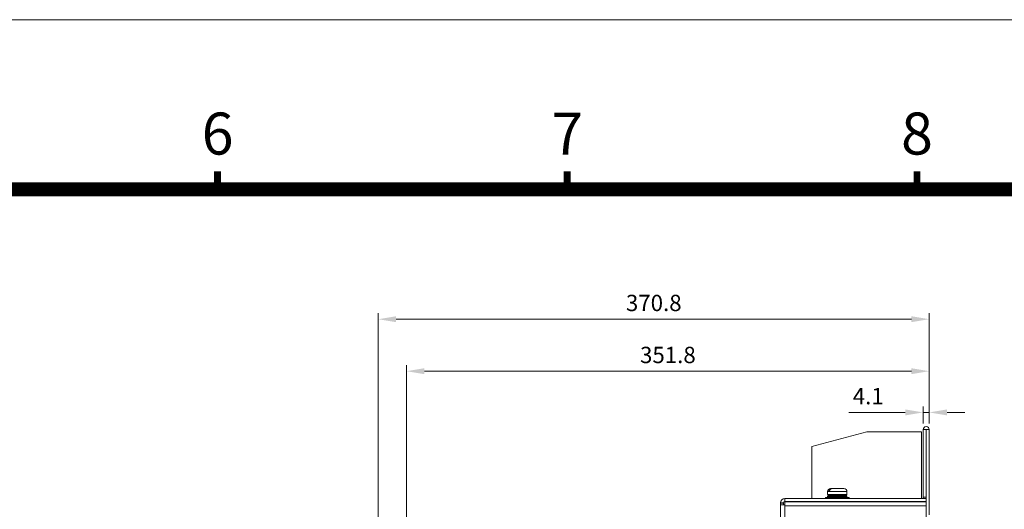
# Model space of a CAD drawing. Units: millimetres. Extents: x 15 to 2635, y 15 to 1825.
# Drawn here: x 1309 to 1972, y 1496 to 1825 of the extents above; entities that cross this region are included whole.
import ezdxf
from ezdxf.enums import TextEntityAlignment as Align

# ---------------------------------------------------------------- set-up
doc = ezdxf.new("R2010")
doc.units = ezdxf.units.MM
doc.header["$PDSIZE"] = -1
doc.layers.add('DIM', color=4, linetype='Continuous', lineweight=9)
doc.styles.add('ARIAL', font='arial.ttf')
doc.styles.add('ROMANS', font='romans.shx', dxfattribs={"width": 0.9, "height": 11})
doc.dimstyles.new('AM_ISO', dxfattribs={"dimtxt": 11, "dimasz": 12, "dimexe": 4, "dimexo": 4, "dimgap": 4, "dimtad": 1, "dimtoh": 1, "dimdec": 0, "dimdsep": 46, "dimtxsty": 'ROMANS', "dimcen": 0, "dimclrd": 256, "dimclre": 256, "dimclrt": 2, "dimadec": 0, "dimazin": 2, "dimtp": 0.1, "dimtm": 0.1, "dimtfac": 0.71, "dimtdec": 0, "dimtmove": 0, "dimatfit": 3, "dimfxl": 0, "dimlwd": -1, "dimlwe": -1, "dimarcsym": 0})
doc.dimstyles.new('AM_ISO$0', dxfattribs={"dimtxt": 11, "dimasz": 12, "dimexe": 4, "dimexo": 4, "dimgap": 4, "dimtad": 1, "dimtoh": 1, "dimdec": 0, "dimdsep": 46, "dimtxsty": 'ROMANS', "dimcen": 0, "dimclrd": 256, "dimclre": 256, "dimclrt": 2, "dimadec": 0, "dimazin": 2, "dimtp": 0.1, "dimtm": 0.1, "dimtfac": 0.71, "dimtdec": 0, "dimtmove": 0, "dimatfit": 3, "dimfxl": 0, "dimlwd": -1, "dimlwe": -1, "dimarcsym": 0})

# ---------------------------------------------------------------- blocks, each defined once
blk = doc.blocks.new('*D48')
at = {"layer": 'Defpoints', "color": 0}
for p in [(1917.5, 1560.99), (1917.5, 1549.47), (1921.6, 1549.47)]:
    blk.add_point(p, dxfattribs=at)
at = {"layer": 'DIM', "linetype": 'ByBlock'}
for p, q in [((1917.5, 1553.47), (1917.5, 1564.99)), ((1921.6, 1553.47), (1921.6, 1564.99)), ((1905.5, 1560.99), (1867.59, 1560.99)), ((1921.6, 1560.99), (1917.5, 1560.99)), ((1933.6, 1560.99), (1945.6, 1560.99))]:
    blk.add_line(p, q, dxfattribs=at)
at = {"layer": 'DIM'}
for points in [[(1905.5, 1562.99), (1905.5, 1558.99), (1917.5, 1560.99)], [(1933.6, 1562.99), (1933.6, 1558.99), (1921.6, 1560.99)]]:
    blk.add_solid(points, dxfattribs=at)
at = {"layer": 'DIM', "color": 2, "insert": (1880.55, 1570.49), "char_height": 11, "attachment_point": 5, "style": 'ROMANS'}
blk.add_mtext('4.1', dxfattribs=at)
blk = doc.blocks.new('*D49')
at = {"layer": 'Defpoints', "color": 0}
for p in [(1569.8, 1588.71), (1921.6, 1549.47), (1569.8, 1472.87)]:
    blk.add_point(p, dxfattribs=at)
at = {"layer": 'DIM', "linetype": 'ByBlock'}
for p, q in [((1569.8, 1476.87), (1569.8, 1592.71)), ((1921.6, 1553.47), (1921.6, 1592.71)), ((1909.6, 1588.71), (1581.8, 1588.71))]:
    blk.add_line(p, q, dxfattribs=at)
at = {"layer": 'DIM'}
for points in [[(1581.8, 1590.71), (1581.8, 1586.71), (1569.8, 1588.71)], [(1909.6, 1590.71), (1909.6, 1586.71), (1921.6, 1588.71)]]:
    blk.add_solid(points, dxfattribs=at)
at = {"layer": 'DIM', "color": 2, "insert": (1745.7, 1598.21), "char_height": 11, "attachment_point": 5, "style": 'ROMANS'}
blk.add_mtext('351.8', dxfattribs=at)
blk = doc.blocks.new('*D50')
at = {"layer": 'Defpoints', "color": 0}
for p in [(1550.8, 1623.69), (1921.6, 1549.47), (1550.8, 1092.35)]:
    blk.add_point(p, dxfattribs=at)
at = {"layer": 'DIM', "linetype": 'ByBlock'}
for p, q in [((1550.8, 1096.35), (1550.8, 1627.69)), ((1909.6, 1623.69), (1562.8, 1623.69)), ((1921.6, 1553.47), (1921.6, 1627.69))]:
    blk.add_line(p, q, dxfattribs=at)
at = {"layer": 'DIM'}
for points in [[(1562.8, 1625.69), (1562.8, 1621.69), (1550.8, 1623.69)], [(1909.6, 1625.69), (1909.6, 1621.69), (1921.6, 1623.69)]]:
    blk.add_solid(points, dxfattribs=at)
at = {"layer": 'DIM', "color": 2, "insert": (1736.2, 1633.19), "char_height": 11, "attachment_point": 5, "style": 'ROMANS'}
blk.add_mtext('370.8', dxfattribs=at)
blk = doc.blocks.new('1226-011')
at = {"lineweight": 9, "const_width": 3.08, "flags": 128}
for points in [[(6559.91, 1113.56), (6559.91, 1121.57)], [(6713.96, 1113.56), (6713.96, 1121.57)], [(6868.02, 1113.56), (6868.02, 1121.57)]]:
    blk.add_lwpolyline(points, dxfattribs=at)
at = {"lineweight": 9, "flags": 128}
blk.add_lwpolyline([(5697.19, 78.29, 6.16, 6.16, 0), (5697.19, 1113.56, 6.16, 6.16, 0), (7268.57, 1113.56, 6.16, 6.16, 0), (7268.57, 78.29, 6.16, 6.16, 0)], format="xyseb", close=True, dxfattribs=at)
at = {"layer": 'DIM', "lineweight": 9}
blk.add_lwpolyline([(7340.25, 3.53), (7340.25, 1188.32), (5625.51, 1188.32), (5625.51, 3.53)], close=True, dxfattribs=at)
at = {"lineweight": 9, "style": 'ARIAL'}
for s, p in [('6', (6559.91, 1135.79)), ('7', (6713.96, 1135.79)), ('8', (6868.02, 1135.79))]:
    blk.add_text(s, height=18.49, dxfattribs=at).set_placement(p, align=Align.MIDDLE)

msp = doc.modelspace()

# ---------------------------------------------------------------- linework, layer by layer
at = {"color": 7, "linetype": 'Continuous', "lineweight": 15}
for p, q in [((1842.504, 1537.968), (1879.504, 1547.968)), ((1879.504, 1547.968), (1916.504, 1547.968)), ((1916.504, 1547.968), (1916.504, 1502.968)), ((1919.504, 1549.468), (1917.504, 1549.468)), ((1917.504, 1549.468), (1917.504, 1503.968)), ((1919.504, 1549.468), (1919.504, 1503.968)), ((1921.604, 1549.468), (1919.604, 1549.468)), ((1919.604, 1502.968), (1919.604, 1549.468)), ((1921.604, 1491.968), (1921.604, 1549.468)), ((1842.504, 1502.968), (1842.504, 1537.968)), ((1853.204, 1507.758), (1853.204, 1505.758)), ((1853.204, 1504.708), (1853.204, 1504.206)), ((1853.204, 1504.708), (1866.204, 1504.708)), ((1853.704, 1505.258), (1865.704, 1505.258)), ((1854.602, 1508.558), (1854.075, 1508.558)), ((1855.204, 1509.758), (1855.64, 1509.758)), ((1856.167, 1509.758), (1855.64, 1509.758)), ((1855.804, 1505.258), (1855.804, 1504.708)), ((1856.167, 1509.758), (1864.204, 1509.758)), ((1863.604, 1504.708), (1863.604, 1505.258)), ((1866.204, 1505.758), (1866.204, 1507.758)), ((1866.204, 1504.206), (1866.204, 1504.708)), ((1823.604, 1500.232), (1821.604, 1500.232)), ((1821.604, 1499.872), (1821.604, 1500.232)), ((1821.604, 1499.872), (1823.604, 1499.872)), ((1821.604, 1498.872), (1821.604, 1499.872)), ((1821.604, 1498.872), (1824.341, 1498.872)), ((1821.604, 958.065), (1821.604, 1498.872)), ((1823.604, 1499.872), (1823.604, 1500.232)), ((1823.604, 1498.872), (1823.604, 1499.872)), ((1824.341, 1502.968), (1919.604, 1502.968)), ((1824.341, 1500.968), (1824.341, 1502.968)), ((1824.341, 1500.968), (1919.604, 1500.968)), ((1824.341, 1498.872), (1824.341, 1500.872)), ((1824.341, 1500.872), (1919.604, 1500.872)), ((1824.341, 1498.135), (1824.341, 1498.872)), ((1824.341, 958.801), (1824.341, 1498.135)), ((1919.604, 1498.135), (1824.341, 1498.135)), ((1851.754, 1503.768), (1851.754, 1502.968)), ((1851.754, 1503.768), (1867.654, 1503.768)), ((1852.704, 1500.968), (1852.704, 1500.872)), ((1853.204, 1504.206), (1866.204, 1504.206)), ((1855.804, 1504.206), (1855.804, 1503.768)), ((1863.604, 1503.768), (1863.604, 1504.206)), ((1866.704, 1500.872), (1866.704, 1500.968)), ((1867.654, 1502.968), (1867.654, 1503.768)), ((1897.504, 1500.872), (1897.504, 1500.968)), ((1919.504, 1503.968), (1917.504, 1503.968)), ((1917.504, 1502.968), (1917.504, 1503.968)), ((1919.47, 1500.872), (1919.485, 1500.968)), ((1919.504, 1502.968), (1919.504, 1503.968)), ((1919.604, 1502.968), (1919.604, 1500.968)), ((1919.604, 1500.872), (1919.604, 1500.968)), ((1919.604, 1500.872), (1919.604, 1498.135)), ((1919.604, 958.801), (1919.604, 1498.135))]:
    msp.add_line(p, q, dxfattribs=at)
at = {"color": 8, "linetype": 'Continuous', "lineweight": 15}
for p, q in [((1853.204, 1507.758), (1866.204, 1507.758)), ((1853.204, 1505.758), (1866.204, 1505.758)), ((1899.504, 1500.968), (1899.504, 1500.872)), ((1917.204, 1500.968), (1917.204, 1500.872))]:
    msp.add_line(p, q, dxfattribs=at)
at = {"color": 7, "linetype": 'Continuous', "lineweight": 15}
for centre, radius, start, end in [((1919.554, 1549.468), 2.05, 0, 180), ((1919.554, 1549.468), 0.05, 0, 180), ((1855.204, 1507.758), 2, 90, 180), ((1853.704, 1505.758), 0.5, 180, 270), ((1864.204, 1507.758), 2, 0, 90), ((1865.704, 1505.758), 0.5, 270, 0), ((1824.341, 1500.232), 2.737, 90, 180), ((1824.341, 1500.232), 0.737, 90, 180)]:
    msp.add_arc(centre, radius, start, end, dxfattribs=at)
for points, knots in [([(1855.64, 1509.758), (1855.564, 1509.754), (1855.294, 1509.741), (1854.845, 1509.57), (1854.376, 1509.16), (1854.156, 1508.772), (1854.077, 1508.562), (1854.075, 1508.558)], [0, 0, 0, 0, 0.1164997, 0.4103456, 0.7025442, 0.9933334, 1, 1, 1, 1]), ([(1854.602, 1508.558), (1854.637, 1508.64), (1854.754, 1508.924), (1855.067, 1509.336), (1855.572, 1509.673), (1855.962, 1509.757), (1856.16, 1509.758), (1856.167, 1509.758)], [0, 0, 0, 0, 0.119137, 0.408522, 0.698575, 0.989738, 1, 1, 1, 1])]:
    msp.add_open_spline(points, degree=3, knots=knots, dxfattribs=at)

# ---------------------------------------------------------------- block references
at = {"xscale": 1.527851458885942, "yscale": 1.527851458885942, "zscale": 1.527851458885942}
msp.add_blockref('1226-011', (-8579.939, 9.601), dxfattribs=at)

# ---------------------------------------------------------------- dimensions: what is measured, and where the dimension line sits
at = {"layer": 'DIM'}
for base, p2, dimstyle, picture, middle in [((1550.804, 1623.691), (1550.804, 1092.348), 'AM_ISO$0', '*D50', (1736.204, 1633.191)), ((1569.804, 1588.712), (1569.804, 1472.868), 'AM_ISO$0', '*D49', (1745.704, 1598.212)), ((1917.504, 1560.993), (1917.504, 1549.468), 'AM_ISO', '*D48', (1880.547, 1570.493))]:
    dim = msp.add_linear_dim(base=base, p1=(1921.604, 1549.468), p2=p2, dimstyle=dimstyle, override={"dimdec": 1}, dxfattribs=at)
    dim.commit()
    dim.dimension.update_dxf_attribs({"geometry": picture, "text_midpoint": middle})

doc.saveas('drawing.dxf')
